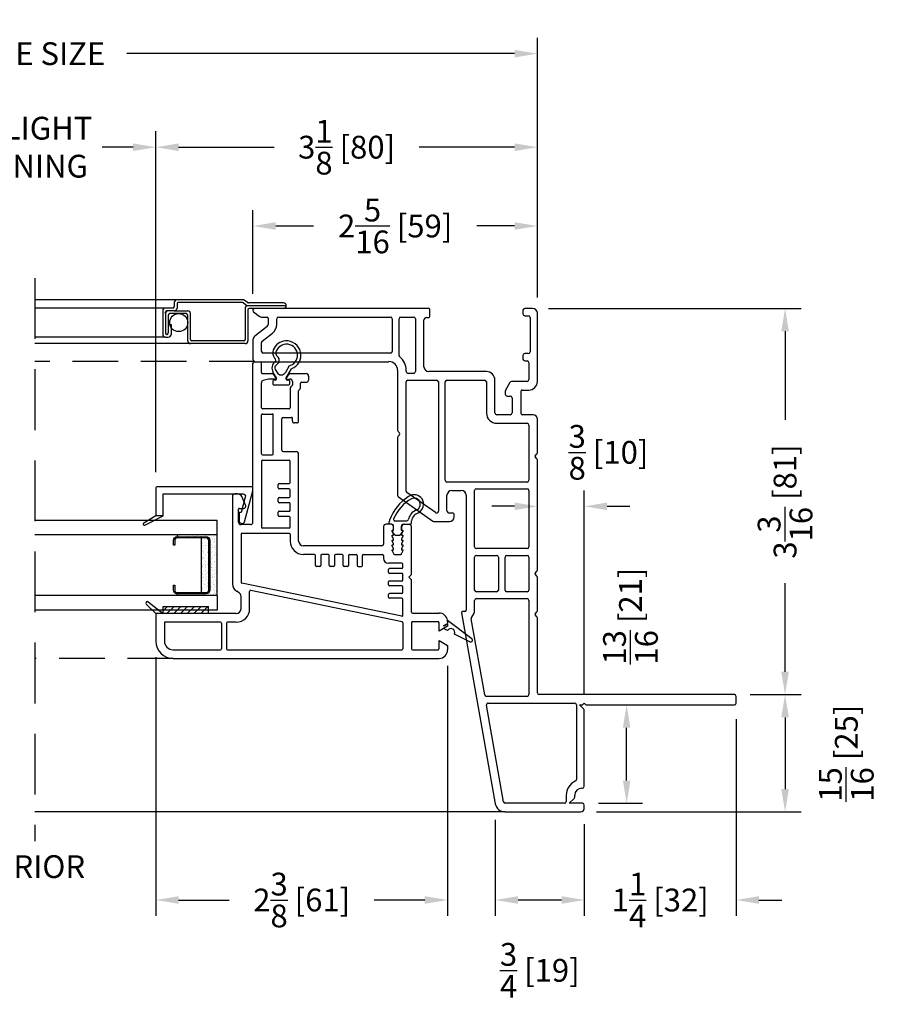
# Model space of a CAD drawing. Extents: x 0 to 100, y 0 to 100.
# Drawn here: x 31 to 39, y 22 to 30 of the extents above; entities that cross this region are included whole.
import ezdxf

# ---------------------------------------------------------------- set-up
doc = ezdxf.new("R2010")
doc.units = 0
doc.header["$LTSCALE"] = 4
doc.header["$MEASUREMENT"] = 0
doc.header["$PDMODE"] = 35
doc.linetypes.add('DASHED2', pattern=[0.375, 0.25, -0.125])
doc.linetypes.add('HIDDEN', pattern=[0.375, 0.25, -0.125])
doc.layers.get('DEFPOINTS').update_dxf_attribs({"linetype": 'CONTINUOUS'})
for name, color, linetype in [('ALUMINUM', 251, 'CONTINUOUS'), ('DIMS', 5, 'CONTINUOUS'), ('Glass', 92, 'CONTINUOUS'), ('HIDDEN', 1, 'HIDDEN'), ('Outside Frame', 7, 'CONTINUOUS'), ('PVC', 5, 'CONTINUOUS'), ('Vinyl Parts', 7, 'CONTINUOUS'), ('Weather Strip', 8, 'CONTINUOUS')]:
    doc.layers.add(name, color=color, linetype=linetype)
doc.styles.get("Standard").update_dxf_attribs({"font": 'romans.shx'})
doc.dimstyles.new('inches & mm', dxfattribs={"dimtxt": 1, "dimasz": 1, "dimexe": 0.7, "dimexo": 0.7, "dimgap": 0.375, "dimtad": 0, "dimdec": 4, "dimzin": 1, "dimdsep": 46, "dimlunit": 5, "dimtxsty": 'Standard', "dimcen": 0, "dimclrd": 256, "dimclre": 256, "dimclrt": 256, "dimadec": 0, "dimazin": 0, "dimtfac": 1, "dimtdec": 4, "dimtofl": 0, "dimtmove": 2, "dimatfit": 3, "dimfxl": 0, "dimtolj": 1, "dimtzin": 0, "dimarcsym": 0})

# ---------------------------------------------------------------- blocks, each defined once
blk = doc.blocks.new('A$C38233850')
at = {"layer": 'Vinyl Parts'}
for p, q in [((1.471, 2.27), (1.3119, 2.27)), ((1.7179, 2.27), (1.7121, 2.27)), ((1.2922, 2.2503), (1.2922, 1.1511)), ((1.3772, 2.2), (1.449, 2.2)), ((1.4609, 2.1942), (1.527, 2.1096)), ((1.5821, 2.1527), (1.5025, 2.2546)), ((1.6589, 2.1957), (1.6589, 2.1529)), ((1.7027, 2.2655), (1.6672, 2.22)), ((1.7297, 0.824), (1.7297, 2.2582)), ((1.3622, 1.1385), (1.3622, 2.185)), ((1.651, 2.145), (1.598, 2.145)), ((1.598, 2.075), (1.6447, 2.075)), ((1.6597, 2.06), (1.6597, 1.1385)), ((0.1787, 1.0738), (-0.0206, 0.7892)), ((0.6682, 1.0802), (0.191, 1.0802)), ((0.6912, 1.0635), (0.6788, 1.0758)), ((0.7053, 1.0635), (0.7177, 1.0758)), ((1.2214, 1.0802), (0.7283, 1.0802)), ((1.344, 1.0685), (1.6447, 1.0685)), ((1.6447, 1.1235), (1.3772, 1.1235)), ((1.6597, 1.0535), (1.6597, 0.9481)), ((0.0496, 0.7673), (0.2151, 1.0038)), ((0.2274, 1.0102), (1.125, 1.0102)), ((1.14, 0.9952), (1.14, 0.7587)), ((1.195, 0.9481), (1.195, 0.9943)), ((1.21, 1.0093), (1.2214, 1.0093)), ((1.6447, 0.9331), (1.21, 0.9331)), ((1.21, 0.3488), (1.21, 0.8237)), ((1.2494, 0.8631), (1.6352, 0.8631)), ((1.6549, 0.8434), (1.6549, 0.8238)), ((1.6649, 0.8138), (1.7197, 0.8138)), ((-0.0242, 0.7779), (-0.0242, 0.654)), ((1.125, 0.7437), (0.0618, 0.7437)), ((0.0458, 0.6225), (0.0458, 0.654)), ((0.0655, 0.6737), (0.1924, 0.6737)), ((0.3017, 0.015), (0.3017, 0.6737)), ((0.3167, 0.6887), (1.125, 0.6887)), ((1.14, 0.6737), (1.14, 0.3638)), ((0.0152, 0.6147), (0.038, 0.6147)), ((0.2317, 0.6344), (0.2317, 0.5557)), ((-0.775, 0.5536), (-2.3463, 0.2768)), ((-0.7633, 0.5263), (-0.7633, 0.5438)), ((0.1924, 0.5163), (-0.7533, 0.5163)), ((-1.45, 0.3636), (-0.8232, 0.4741)), ((-0.7533, 0.4463), (-0.6722, 0.4463)), ((-0.6572, 0.4313), (-0.6572, 0.015)), ((-0.6022, 0.2656), (-0.6022, 0.4313)), ((-0.5872, 0.4463), (-0.3167, 0.4463)), ((-0.3017, 0.4313), (-0.3017, 0.2656)), ((-0.2467, 0.015), (-0.2467, 0.4313)), ((-0.2317, 0.4463), (0.2317, 0.4463)), ((0.2467, 0.4313), (0.2467, 0.015)), ((-2.33, 0.2086), (-1.535, 0.3487)), ((-1.5174, 0.3339), (-1.5174, -0.376)), ((-1.4624, 0.015), (-1.4624, 0.3489)), ((1.125, 0.3488), (0.8699, 0.3488)), ((-0.3167, 0.2506), (-0.5872, 0.2506)), ((0.7849, 0.2638), (0.7849, 0.015)), ((0.8549, 0.1538), (0.8549, 0.2638)), ((0.8699, 0.2788), (1.14, 0.2788)), ((-2.4124, 0.198), (-2.4124, -0.426)), ((-2.3424, -0.2922), (-2.3424, 0.1938)), ((-0.6022, 0.015), (-0.6022, 0.1806)), ((-0.5872, 0.1956), (-0.3167, 0.1956)), ((-0.3017, 0.1806), (-0.3017, 0.015)), ((1.0095, 0.1788), (1.0095, 0.1538)), ((1.0495, 0.1938), (1.0245, 0.1938)), ((1.1216, 0.1571), (1.0566, 0.1921)), ((0.9945, 0.1388), (0.8699, 0.1388)), ((1.1295, 0.015), (1.1295, 0.1439)), ((-0.6722, 0), (-1.4474, 0)), ((-0.3167, 0), (-0.5872, 0)), ((0.2317, 0), (-0.2317, 0)), ((0.7699, 0), (0.3167, 0)), ((0.8549, -0.0346), (0.8549, 0.0561)), ((0.8628, 0.0639), (1.0508, 0.0639)), ((1.0586, 0.0561), (1.0586, 0.0009)), ((1.2989, 0.0338), (1.2989, 0.015)), ((1.3439, 0.0488), (1.3139, 0.0488)), ((1.3589, 0.005), (1.3589, 0.0338)), ((1.6697, 0.0338), (1.6697, 0.005)), ((1.7147, 0.0488), (1.6847, 0.0488)), ((1.7297, -0.0306), (1.7297, 0.0338)), ((-1.4324, -0.07), (-0.8171, -0.07)), ((-0.8065, -0.0656), (-0.7941, -0.0532)), ((-0.78, -0.0532), (-0.7676, -0.0656)), ((-0.757, -0.07), (-0.4825, -0.07)), ((-0.4718, -0.0656), (-0.4595, -0.0532)), ((-0.4453, -0.0532), (-0.433, -0.0656)), ((-0.4224, -0.07), (0.4832, -0.07)), ((0.4938, -0.0656), (0.5061, -0.0532)), ((0.5203, -0.0532), (0.5326, -0.0656)), ((0.5432, -0.07), (0.8195, -0.07)), ((1.1295, -0.07), (1.6904, -0.07)), ((1.2839, 0), (1.1445, 0)), ((1.6547, -0.01), (1.3739, -0.01)), ((-1.4474, -1.6907), (-1.4474, -0.085)), ((-2.2764, -0.3072), (-2.3274, -0.3072)), ((-2.3424, -0.441), (-2.3424, -0.3322)), ((-2.3424, -0.3322), (-2.3018, -0.3728)), ((-2.2912, -0.3772), (-2.2764, -0.3772)), ((-1.5324, -0.391), (-2.1456, -0.391)), ((-2.3824, -0.456), (-2.3574, -0.456)), ((-2.2174, -0.4363), (-2.2174, -0.441)), ((-2.2024, -0.456), (-1.5786, -0.456)), ((-1.568, -0.4516), (-1.5324, -0.416)), ((-1.5324, -0.416), (-1.5324, -0.4346)), ((-1.5324, -0.4774), (-1.5324, -1.6907)), ((-1.528, -0.4452), (-1.5172, -0.456)), ((-1.5172, -0.456), (-1.528, -0.4668)), ((-1.5174, -1.7057), (-1.4624, -1.7057))]:
    blk.add_line(p, q, dxfattribs=at)
for centre, radius, start, end in [((1.3119, 2.2503), 0.0197, 90, 180), ((1.471, 2.23), 0.04, 38, 90), ((1.7121, 2.2582), 0.0118, 90, 142), ((1.7179, 2.2582), 0.0118, 0, 90), ((1.3772, 2.185), 0.015, 90, 180), ((1.449, 2.185), 0.015, 38, 90), ((1.6982, 2.1957), 0.0394, 142, 180), ((1.598, 2.1652), 0.0902, 218.06103, 270), ((1.598, 2.1652), 0.0202, 218.12899, 270), ((1.651, 2.1529), 0.00787, 270, 0), ((1.6447, 2.06), 0.015, 0, 90), ((1.2214, 1.1511), 0.0709, 270, 0), ((1.3772, 1.1385), 0.015, 180, 270), ((1.6447, 1.1385), 0.015, 270, 0), ((0.191, 1.0652), 0.015, 90, 145), ((0.6682, 1.0652), 0.015, 45, 90), ((0.6982, 1.0705), 0.01, 225, 315), ((0.7283, 1.0652), 0.015, 90, 135), ((1.2214, 1.1511), 0.1417, 270, 321.50419), ((1.344, 1.0535), 0.015, 90, 141.50419), ((1.6447, 1.0535), 0.015, 0, 90), ((0.2274, 0.9952), 0.015, 90, 145), ((1.125, 0.9952), 0.015, 0, 90), ((1.21, 0.9943), 0.015, 90, 180), ((1.21, 0.9481), 0.015, 180, 270), ((1.6447, 0.9481), 0.015, 270, 360), ((1.2494, 0.8237), 0.0394, 90, 180), ((1.6352, 0.8434), 0.0197, 0, 90), ((1.6649, 0.8238), 0.01, 180, 270), ((1.7197, 0.8238), 0.01, 270, 0.96654), ((-0.0045, 0.7779), 0.0197, 145, 180), ((0.0618, 0.7587), 0.015, 145, 270), ((1.125, 0.7587), 0.015, 270, 360), ((0.0152, 0.654), 0.0394, 180, 270), ((0.0655, 0.654), 0.0197, 90, 180), ((0.1924, 0.6344), 0.0394, 0, 90), ((0.3167, 0.6737), 0.015, 90, 180), ((1.125, 0.6737), 0.015, 0, 90), ((0.038, 0.6225), 0.00787, 270, 360), ((-0.7733, 0.5438), 0.01, 0, 99.99237), ((-0.7533, 0.5263), 0.01, 180, 270), ((0.1924, 0.5557), 0.0394, 270, 0), ((-0.8206, 0.4593), 0.015, 44.84919, 99.99237), ((-0.7533, 0.5263), 0.08, 224.84919, 270), ((-0.6722, 0.4313), 0.015, 0, 90), ((-0.5872, 0.4313), 0.015, 90, 180), ((-0.3167, 0.4313), 0.015, 0, 90), ((-0.2317, 0.4313), 0.015, 90, 180), ((0.2317, 0.4313), 0.015, 0, 90), ((-1.5324, 0.3339), 0.015, 0, 99.99237), ((-1.4474, 0.3489), 0.015, 99.99237, 180), ((0.8699, 0.2638), 0.085, 90, 180), ((1.125, 0.3638), 0.015, 270, 360), ((1.14, 0.3488), 0.07, 270, 360), ((-2.3324, 0.198), 0.08, 99.99237, 180), ((-0.5872, 0.2656), 0.015, 180, 270), ((-0.3167, 0.2656), 0.015, 270, 0), ((0.8699, 0.2638), 0.015, 90, 180), ((-2.3274, 0.1938), 0.015, 99.99237, 180), ((-0.5872, 0.1806), 0.015, 90, 180), ((-0.3167, 0.1806), 0.015, 0, 90), ((1.0245, 0.1788), 0.015, 90, 180), ((1.0495, 0.1788), 0.015, 61.69924, 90), ((0.8699, 0.1538), 0.015, 180, 270), ((0.9945, 0.1538), 0.015, 270, 0), ((1.1145, 0.1438), 0.015, 0.32207, 61.69924), ((-1.4474, 0.015), 0.015, 180, 270), ((-0.6722, 0.015), 0.015, 270, 0), ((-0.5872, 0.015), 0.015, 180, 270), ((-0.3167, 0.015), 0.015, 270, 360), ((-0.2317, 0.015), 0.015, 180, 270), ((0.2317, 0.015), 0.015, 270, 0), ((0.3167, 0.015), 0.015, 180, 270), ((0.7699, 0.015), 0.015, 270, 360), ((0.8628, 0.0561), 0.00787, 90, 180), ((1.0508, 0.0561), 0.00787, 0, 90), ((1.1295, 0.0009), 0.0709, 180, 270), ((1.1445, 0.015), 0.015, 180, 270), ((1.2839, 0.015), 0.015, 270, 0), ((1.3139, 0.0338), 0.015, 90, 180), ((1.3439, 0.0338), 0.015, 0, 90), ((1.3739, 0.005), 0.015, 180, 270), ((1.6547, 0.005), 0.015, 270, 0), ((1.6847, 0.0338), 0.015, 90, 180), ((1.7147, 0.0338), 0.015, 0, 90), ((-1.4324, -0.085), 0.015, 90, 180), ((-0.8171, -0.055), 0.015, 270, 315), ((-0.7871, -0.0603), 0.01, 45, 135), ((-0.757, -0.055), 0.015, 225, 270), ((-0.4825, -0.055), 0.015, 270, 315), ((-0.4524, -0.0603), 0.01, 45, 135), ((-0.4224, -0.055), 0.015, 225, 270), ((0.4832, -0.055), 0.015, 270, 315), ((0.5132, -0.0603), 0.01, 45, 135), ((0.5432, -0.055), 0.015, 225, 270), ((0.8195, -0.0346), 0.0354, 270, 360), ((1.6904, -0.0306), 0.0394, 270, 0), ((-2.3274, -0.2922), 0.015, 180, 270), ((-2.2764, -0.4363), 0.1291, 24.75214, 90), ((-2.2912, -0.3622), 0.015, 225, 270), ((-2.2764, -0.4363), 0.0591, 0, 90), ((-2.1456, -0.376), 0.015, 204.75214, 270), ((-1.5324, -0.376), 0.015, 270, 0), ((-2.3824, -0.426), 0.03, 180, 270), ((-2.3574, -0.441), 0.015, 270, 0), ((-2.2024, -0.441), 0.015, 180, 270), ((-1.5786, -0.441), 0.015, 270, 315), ((-1.5174, -0.4346), 0.015, 180, 225), ((-1.5174, -0.4774), 0.015, 135, 180), ((-1.5174, -1.6907), 0.015, 180, 270), ((-1.4624, -1.6907), 0.015, 270, 0)]:
    blk.add_arc(centre, radius, start, end, dxfattribs=at)
blk = doc.blocks.new('A$C2A90139A')
at = {"layer": 'ALUMINUM'}
for p, q in [((0.03, 0.4305), (0.03, 0.4075)), ((0.247, 0.4535), (0.053, 0.4535)), ((0.053, 0.419), (0.053, 0.419)), ((0.224, 0.4305), (0.0645, 0.4305)), ((0.2125, 0.4075), (0.0645, 0.4075)), ((0.135, 0.4075), (0.135, 0.3845)), ((0.224, 0.4305), (0.2355, 0.4305)), ((0.247, 0.4075), (0.247, 0.419)), ((0.247, 0.3585), (0.247, 0.4075)), ((0.27, 0.37), (0.27, 0.4305)), ((0.135, 0.3845), (0.053, 0.3845)), ((0.224, 0.259), (0.224, 0.396)), ((0.247, 0.3585), (0.247, 0.2475)), ((0.3035, 0.3355), (0.27, 0.3355)), ((0.315, 0.3585), (0.2815, 0.3585)), ((0.338, -0.2096), (0.338, 0.3355)), ((0, 0.2475), (0.2125, 0.2475)), ((0.315, -0.2018), (0.315, 0.324)), ((-0.023, -0.2245), (-0.023, 0.2245)), ((0, -0.213), (0, 0.213)), ((0.0115, 0.2245), (0.224, 0.2245)), ((0.266, -0.2245), (0.0115, -0.2245)), ((0.289, -0.2397), (0.3126, -0.2088)), ((0.289, -0.2475), (0.289, -0.2397)), ((0.3144, -0.2444), (0.3356, -0.2166)), ((0.2545, -0.2475), (0, -0.2475)), ((0.266, -0.5405), (0.266, -0.259)), ((0.289, -0.5635), (0.289, -0.2475)), ((0.312, -0.5405), (0.312, -0.2514)), ((0.289, -0.5635), (0.289, -0.5635))]:
    blk.add_line(p, q, dxfattribs=at)
for centre, radius, start, end in [((0.053, 0.4305), 0.023, 90, 180), ((0.053, 0.4075), 0.023, 180, 270), ((0.0645, 0.419), 0.0115, 90, 180), ((0.0645, 0.419), 0.0115, 180, 270), ((0.2125, 0.396), 0.0115, 0, 90), ((0.224, 0.4075), 0.023, 360, 90), ((0.2355, 0.419), 0.0115, 0, 90), ((0.247, 0.4305), 0.023, 0, 90), ((0.27, 0.3585), 0.023, 180, 270), ((0.2815, 0.37), 0.0115, 180, 270), ((0.3035, 0.324), 0.0115, 360, 90), ((0.315, 0.3355), 0.023, 360, 90), ((0, 0.2245), 0.023, 90, 180), ((0.2125, 0.259), 0.0115, 270, 360), ((0.224, 0.2475), 0.023, 270, 360), ((0.0115, 0.213), 0.0115, 90, 180), ((0, -0.2245), 0.023, 180, 270), ((0.0115, -0.213), 0.0115, 180, 270), ((0.266, -0.2475), 0.023, 0, 90), ((0.3035, -0.2018), 0.0115, 322.59464, 360), ((0.3265, -0.2096), 0.0115, 322.59464, 360), ((0.2545, -0.259), 0.0115, 0, 90), ((0.3235, -0.2514), 0.0115, 142.59464, 180), ((0.289, -0.5405), 0.023, 180, 270), ((0.289, -0.5405), 0.023, 270, 0)]:
    blk.add_arc(centre, radius, start, end, dxfattribs=at)
blk = doc.blocks.new('A$C4CDF03AD')
at = {"layer": 'Vinyl Parts', "flags": 128}
blk.add_lwpolyline([(0.0472, 0.3882), (-0.1811, 0.3882), (-0.2388, 0.4882, 0.668179), (-0.2568, 0.4858, 0.163043), (-0.2565, 0.4795), (-0.2565, 0.4795), (-0.1811, 0.3291), (0, 0.3291), (0, -0.3291, -0.493145), (-0.0248, -0.3482), (-0.1514, -0.3142), (-0.1514, -0.2979), (-0.2228, -0.2979, 0.414214), (-0.2425, -0.3176), (-0.2425, -0.3236, 0.339454), (-0.2279, -0.3426), (0.0273, -0.411), (0.0472, -0.411, 0.414214), (0.0591, -0.3992), (0.0591, 0.3764, 0.414214)], format="xyb", close=True, dxfattribs=at)
blk.add_lwpolyline([(-0.1811, 0.3291), (-0.1811, 0.3882)], dxfattribs=at)
blk = doc.blocks.new('A$C6A8416D8')
at = {"layer": 'PVC'}
h = blk.add_hatch(dxfattribs=at)
h.set_pattern_fill('USER', color=256, scale=0.03937, angle=135, pattern_type=0)
h.set_pattern_definition([(135, (-211.686555, -48.691738), (-0.027838794, -0.027838794), [])])
h.paths.add_polyline_path([(-0.0028, 1.3447), (-0.0619, 1.3447), (-0.0619, 0.9708), (-0.0028, 0.9708)])
for p, q in [((-0.0619, 1.3447), (-0.0028, 1.3447)), ((-0.0028, 1.3447), (-0.0028, 0.9708)), ((-0.0619, 0.9708), (-0.0028, 0.9708))]:
    blk.add_line(p, q, dxfattribs=at)
at = {"layer": 'Vinyl Parts'}
for p, q in [((-0.0619, 1.4039), (-0.2886, 1.4039)), ((-0.0619, 1.3921), (-0.0619, 1.4039)), ((-0.0619, 1.3447), (-0.0619, 1.3921)), ((-0.1327, 1.3331), (-0.2886, 1.3331)), ((-0.1327, 0.8713), (-0.1327, 1.3331)), ((-0.0619, 0.9708), (-0.0619, 1.3447)), ((-0.0619, 1.3329), (-0.0619, 1.3447)), ((-0.4304, 1.2622), (-0.4304, -0.9258)), ((-0.3595, 1.2622), (-0.3595, 0.8713)), ((-0.0619, 0.7425), (-0.0619, 0.9708)), ((-0.3595, 0.8134), (-0.3595, -0.6212)), ((-0.1406, 0.8634), (-0.3516, 0.8634)), ((-0.1406, 0.8213), (-0.3516, 0.8213)), ((-0.1327, 0.7425), (-0.1327, 0.8134)), ((0.1123, 0.7228), (0.1214, 0.7386)), ((0.7295, 0.774), (0.1828, 0.774)), ((0.9027, 0.774), (0.7295, 0.774)), ((0.9224, 0.7543), (0.9224, 0.7544)), ((0.9224, 0.7316), (0.9224, 0.7543)), ((0.9224, 0.7315), (0.9224, 0.7316)), ((-0.084, -0.619), (0.1886, 0.6969)), ((-0.0225, 0.7031), (0.0782, 0.7031)), ((0.5907, 0.7031), (0.1963, 0.7031)), ((0.5986, 0.3068), (0.5986, 0.6953)), ((0.6704, 0.6245), (0.6704, 0.7031)), ((0.6901, 0.7228), (0.7964, 0.7228)), ((0.8043, 0.715), (0.8043, 0.6795)), ((0.825, 0.6646), (0.901, 0.6965)), ((-0.129, -0.6228), (0.129, 0.6228)), ((-0.0225, 0.6323), (0.1213, 0.6323)), ((0.6901, 0.6048), (1.9983, 0.6048)), ((2.0101, 0.593), (2.0101, 0.5466)), ((0.6419, 0.3068), (0.6419, 0.5269)), ((1.193, 0.5348), (0.6498, 0.5348)), ((1.2009, 0.5269), (1.2009, 0.3068)), ((1.2442, 0.5269), (1.2442, 0.4455)), ((1.252, 0.5348), (1.5727, 0.5348)), ((1.5805, 0.5269), (1.5805, 0.4455)), ((1.6238, 0.3077), (1.6238, 0.5269)), ((1.6317, 0.5348), (1.8377, 0.5348)), ((1.868, 0.4766), (1.8568, 0.52)), ((1.913, 0.5269), (1.913, 0.4494)), ((1.9209, 0.5348), (1.9983, 0.5348)), ((1.252, 0.4376), (1.5727, 0.4376)), ((1.868, 0.4121), (1.868, 0.4766)), ((1.9031, 0.4324), (1.868, 0.4121)), ((0.7366, 0.3068), (0.7366, 0.3895)), ((0.7445, 0.3974), (0.7721, 0.3974)), ((0.7799, 0.3895), (0.7799, 0.3068)), ((0.8508, 0.3068), (0.8508, 0.3895)), ((0.8587, 0.3974), (0.8862, 0.3974)), ((0.8941, 0.3895), (0.8941, 0.3068)), ((0.965, 0.3068), (0.965, 0.3895)), ((0.9729, 0.3974), (1.0004, 0.3974)), ((1.0083, 0.3895), (1.0083, 0.3068)), ((1.2717, 0.3549), (1.2717, 0.2486)), ((1.2835, 0.3667), (1.5412, 0.3667)), ((1.553, 0.3549), (1.553, 0.288)), ((1.868, 0.3333), (1.9031, 0.313)), ((1.868, 0.3333), (1.868, 0.2995)), ((0.5907, 0.2989), (0.5352, 0.2989)), ((0.6498, 0.2989), (0.7288, 0.2989)), ((0.7878, 0.2989), (0.8429, 0.2989)), ((0.902, 0.2989), (0.9571, 0.2989)), ((1.0162, 0.2989), (1.193, 0.2989)), ((1.5067, 0.2447), (1.5067, 0.2644)), ((1.5225, 0.2801), (1.5451, 0.2801)), ((1.7897, 0.2998), (1.6317, 0.2998)), ((1.8036, 0.2941), (1.8155, 0.2821)), ((1.8483, 0.2798), (1.8211, 0.2798)), ((1.913, 0.296), (1.913, 0.167)), ((0.425, 0.1742), (0.425, 0.1887)), ((0.425, 0.0986), (0.425, 0.1742)), ((0.4958, 0.1896), (0.4958, 0.1896)), ((0.4958, 0.1896), (0.4958, 0.1896)), ((0.4958, 0.1896), (0.4958, 0.1896)), ((0.4958, -0.4546), (0.4958, 0.1896)), ((0.5352, 0.2289), (1.252, 0.2289)), ((1.5225, 0.2289), (1.7708, 0.2289)), ((1.7763, 0.2266), (1.7843, 0.2187)), ((1.7982, 0.2129), (1.8351, 0.2129)), ((1.843, 0.205), (1.843, 0.1623)), ((0.3266, 0.0552), (0.3266, 0.0828)), ((0.3344, 0.0907), (0.4171, 0.0907)), ((1.8933, 0.1473), (1.858, 0.1473)), ((0.4171, 0.0474), (0.3344, 0.0474)), ((0.425, -0.0156), (0.425, 0.0395)), ((0.3266, -0.0589), (0.3266, -0.0314)), ((0.3344, -0.0235), (0.4171, -0.0235)), ((0.4171, -0.0668), (0.3344, -0.0668)), ((0.425, -0.1298), (0.425, -0.0747)), ((0.3266, -0.1731), (0.3266, -0.1455)), ((0.3344, -0.1377), (0.4171, -0.1377)), ((0.4171, -0.181), (0.3344, -0.181)), ((0.425, -0.1888), (0.425, -0.244)), ((0.3266, -0.2597), (0.3266, -0.2873)), ((0.4171, -0.2518), (0.3344, -0.2518)), ((0.3344, -0.2951), (0.4171, -0.2951)), ((0.425, -0.303), (0.425, -0.4618)), ((0.4171, -0.4696), (0.3922, -0.4696)), ((0.4958, -0.4546), (0.4958, -0.4546)), ((0.654, -0.4696), (0.5108, -0.4696)), ((0.5108, -0.4696), (0.5108, -0.4696)), ((0.0644, -0.6206), (0.0644, -0.5182)), ((0.0722, -0.5103), (0.0959, -0.5103)), ((0.1037, -0.6206), (0.1037, -0.5182)), ((0.1667, -0.6206), (0.1667, -0.5182)), ((0.1746, -0.5103), (0.1982, -0.5103)), ((0.2061, -0.6206), (0.2061, -0.5182)), ((0.2691, -0.6206), (0.2691, -0.5182)), ((0.277, -0.5103), (0.3006, -0.5103)), ((0.3084, -0.6206), (0.3084, -0.5182)), ((0.3529, -0.6206), (0.3529, -0.509)), ((0.4237, -0.5584), (0.4237, -0.6106)), ((0.4316, -0.5505), (0.4337, -0.5505)), ((0.4537, -0.5405), (0.4337, -0.5505)), ((0.4537, -0.5405), (0.4637, -0.5405)), ((0.4637, -0.5405), (0.4637, -0.5505)), ((0.4637, -0.5505), (0.4737, -0.5505)), ((0.4737, -0.5505), (0.4937, -0.5405)), ((0.4937, -0.5405), (0.5037, -0.5405)), ((0.5037, -0.5405), (0.5037, -0.5505)), ((0.5037, -0.5505), (0.5137, -0.5505)), ((0.5137, -0.5505), (0.5337, -0.5405)), ((0.5337, -0.5405), (0.5437, -0.5405)), ((0.5437, -0.5405), (0.5437, -0.5505)), ((0.5437, -0.5505), (0.5537, -0.5505)), ((0.5537, -0.5505), (0.5737, -0.5405)), ((0.5737, -0.5405), (0.5837, -0.5405)), ((0.5837, -0.5405), (0.5837, -0.5505)), ((0.5837, -0.5505), (0.5937, -0.5505)), ((0.5937, -0.5505), (0.6137, -0.5405)), ((0.6237, -0.5405), (0.6217, -0.5405)), ((0.6237, -0.5405), (0.6237, -0.5505)), ((0.6237, -0.5505), (0.654, -0.5505)), ((0.6737, -0.5168), (0.6737, -0.4893)), ((0.6737, -0.5308), (0.6737, -0.5168)), ((-0.1367, -0.6291), (-0.3516, -0.6291)), ((-0.0763, -0.6285), (0.0565, -0.6285)), ((0.1116, -0.6285), (0.1588, -0.6285)), ((0.214, -0.6285), (0.2612, -0.6285)), ((0.3163, -0.6285), (0.345, -0.6285)), ((0.4337, -0.6185), (0.4316, -0.6185)), ((0.4537, -0.6285), (0.4337, -0.6185)), ((0.4637, -0.6285), (0.4537, -0.6285)), ((0.4737, -0.6185), (0.4637, -0.6185)), ((0.4637, -0.6185), (0.4637, -0.6285)), ((0.4937, -0.6285), (0.4737, -0.6185)), ((0.5037, -0.6285), (0.4937, -0.6285)), ((0.5137, -0.6185), (0.5037, -0.6185)), ((0.5037, -0.6185), (0.5037, -0.6285)), ((0.5337, -0.6285), (0.5137, -0.6185)), ((0.5437, -0.6285), (0.5337, -0.6285)), ((0.5537, -0.6185), (0.5437, -0.6185)), ((0.5437, -0.6185), (0.5437, -0.6285)), ((0.5737, -0.6285), (0.5537, -0.6185)), ((0.5837, -0.6285), (0.5737, -0.6285)), ((0.5937, -0.6185), (0.5837, -0.6185)), ((0.5837, -0.6185), (0.5837, -0.6285)), ((0.6137, -0.6285), (0.5937, -0.6185)), ((0.6237, -0.6285), (0.6137, -0.6285)), ((0.6237, -0.6185), (0.6237, -0.6285)), ((0.654, -0.6185), (0.6237, -0.6185)), ((-0.3595, -0.7078), (-0.3595, -0.9179)), ((-0.1364, -0.6999), (-0.3516, -0.6999)), ((-0.1286, -0.9179), (-0.1286, -0.7078)), ((-0.0577, -0.7072), (-0.0577, -0.9258)), ((-0.0498, -0.6993), (0.2153, -0.6993)), ((0.2153, -0.6993), (0.2376, -0.677)), ((0.2376, -0.677), (0.2599, -0.6993)), ((0.2599, -0.6993), (0.654, -0.6993)), ((-0.3516, -0.9258), (-0.2831, -0.9258)), ((-0.2831, -0.9258), (-0.324, -0.9967)), ((-0.184, -0.9627), (-0.2053, -0.9258)), ((-0.2053, -0.9258), (-0.1364, -0.9258)), ((-0.1644, -0.9967), (-0.184, -0.9627)), ((-0.1484, -0.9967), (-0.1657, -0.9666)), ((-0.1657, -0.9666), (-0.1597, -0.9666)), ((-0.1597, -0.9666), (-0.1423, -0.9967)), ((-0.324, -0.9967), (-0.3595, -0.9967)), ((-0.1484, -0.9967), (-0.1644, -0.9967)), ((-0.1286, -0.9967), (-0.1423, -0.9967))]:
    blk.add_line(p, q, dxfattribs=at)
for centre, radius, start, end in [((-0.2886, 1.2622), 0.1417, 90, 180), ((-0.2886, 1.2622), 0.0709, 90, 180), ((-0.3516, 0.8713), 0.00787, 180, 270), ((-0.3516, 0.8134), 0.00787, 90, 180), ((-0.1406, 0.8713), 0.00787, 270, 0), ((-0.1406, 0.8134), 0.00787, 0, 90), ((-0.0225, 0.7425), 0.1102, 180, 270), ((-0.0225, 0.7425), 0.0394, 180, 270), ((0.1828, 0.7031), 0.0709, 90, 150), ((0.883, 0.7315), 0.0394, 297.12223, 0), ((0.9027, 0.7543), 0.0197, 360, 90), ((0.0782, 0.7425), 0.0394, 270, 330), ((0.1963, 0.6953), 0.00787, 90, 168.29655), ((0.5907, 0.6953), 0.00787, 0, 90), ((0.6901, 0.7031), 0.0197, 90, 180), ((0.7964, 0.715), 0.00787, 0, 90), ((0.82, 0.6795), 0.0157, 180, 270), ((0.82, 0.6795), 0.0157, 270, 288.43495), ((0.1213, 0.6244), 0.00787, 348.29655, 90), ((0.6901, 0.6245), 0.0197, 180, 270), ((1.9983, 0.593), 0.0118, 0, 90), ((0.6498, 0.5269), 0.00787, 90, 180), ((1.193, 0.5269), 0.00787, 0, 90), ((1.252, 0.5269), 0.00787, 90, 180), ((1.5727, 0.5269), 0.00787, 0, 90), ((1.6317, 0.5269), 0.00787, 90, 180), ((1.8377, 0.5151), 0.0197, 14.44346, 90), ((1.9209, 0.5269), 0.00787, 90, 180), ((1.9983, 0.5466), 0.0118, 270, 0), ((1.252, 0.4455), 0.00787, 180, 270), ((1.5727, 0.4455), 0.00787, 270, 360), ((1.8933, 0.4494), 0.0197, 300, 0), ((0.7445, 0.3895), 0.00787, 90, 180), ((0.7721, 0.3895), 0.00787, 0, 90), ((0.8587, 0.3895), 0.00787, 90, 180), ((0.8862, 0.3895), 0.00787, 0, 90), ((0.9729, 0.3895), 0.00787, 90, 180), ((1.0004, 0.3895), 0.00787, 0, 90), ((1.2835, 0.3549), 0.0118, 90, 180), ((1.5412, 0.3549), 0.0118, 0, 90), ((0.5352, 0.1887), 0.1102, 90, 180), ((0.5907, 0.3068), 0.00787, 270, 0), ((0.6498, 0.3068), 0.00787, 180, 270), ((0.7288, 0.3068), 0.00787, 270, 0), ((0.7878, 0.3068), 0.00787, 180, 270), ((0.8429, 0.3068), 0.00787, 270, 0), ((0.902, 0.3068), 0.00787, 180, 270), ((0.9571, 0.3068), 0.00787, 270, 0), ((1.0162, 0.3068), 0.00787, 180, 270), ((1.193, 0.3068), 0.00787, 270, 0), ((1.252, 0.2486), 0.0197, 270, 0), ((1.5225, 0.2644), 0.0157, 90, 180), ((1.5225, 0.2447), 0.0157, 179.98952, 269.98952), ((1.5451, 0.288), 0.00787, 270, 0), ((1.6317, 0.3077), 0.00787, 180, 270), ((1.7897, 0.2801), 0.0197, 45, 90), ((1.8211, 0.2877), 0.00787, 225, 270), ((1.8483, 0.2995), 0.0197, 270, 0), ((1.8933, 0.296), 0.0197, 0, 60), ((0.5352, 0.1896), 0.0394, 89.99995, 179.99995), ((1.7708, 0.2211), 0.00787, 45, 90), ((1.7982, 0.2326), 0.0197, 225, 270), ((1.8351, 0.205), 0.00787, 0, 90), ((1.858, 0.1623), 0.015, 180, 270), ((1.8933, 0.167), 0.0197, 270, 0), ((0.3344, 0.0828), 0.00787, 90, 180), ((0.4171, 0.0986), 0.00787, 270, 0), ((0.3344, 0.0552), 0.00787, 180, 270), ((0.4171, 0.0395), 0.00787, 0, 90), ((0.3344, -0.0314), 0.00787, 90, 180), ((0.3344, -0.0589), 0.00787, 180, 270), ((0.4171, -0.0156), 0.00787, 270, 0), ((0.4171, -0.0747), 0.00787, 0, 90), ((0.3344, -0.1455), 0.00787, 90, 180), ((0.4171, -0.1298), 0.00787, 270, 0), ((0.3344, -0.1731), 0.00787, 180, 270), ((0.4171, -0.1888), 0.00787, 0, 90), ((0.3344, -0.2597), 0.00787, 90, 180), ((0.3344, -0.2873), 0.00787, 180, 270), ((0.4171, -0.244), 0.00787, 270, 0), ((0.4171, -0.303), 0.00787, 0, 90), ((0.3922, -0.509), 0.0394, 90, 180), ((0.4171, -0.4618), 0.00787, 270, 0), ((0.5108, -0.4546), 0.015, 180, 270), ((0.654, -0.4893), 0.0197, 0.00006, 90.00006), ((0.0722, -0.5182), 0.00787, 90, 180), ((0.0959, -0.5182), 0.00787, 0, 90), ((0.1746, -0.5182), 0.00787, 90, 180), ((0.1982, -0.5182), 0.00787, 0, 90), ((0.277, -0.5182), 0.00787, 90, 180), ((0.3006, -0.5182), 0.00787, 0, 90), ((0.4316, -0.5584), 0.00787, 90, 180), ((0.654, -0.5308), 0.0197, 270, 0), ((-0.3516, -0.6212), 0.00787, 180, 270), ((-0.1367, -0.6212), 0.00787, 270, 348.29655), ((-0.0763, -0.6206), 0.00787, 168.29655, 270), ((0.0565, -0.6206), 0.00787, 270, 0), ((0.1116, -0.6206), 0.00787, 180, 270), ((0.1588, -0.6206), 0.00787, 270, 0), ((0.214, -0.6206), 0.00787, 180, 270), ((0.2612, -0.6206), 0.00787, 270, 0), ((0.3163, -0.6206), 0.00787, 180, 270), ((0.345, -0.6206), 0.00787, 270, 0), ((0.4316, -0.6106), 0.00787, 180, 270), ((0.654, -0.6382), 0.0197, 0.00003, 90.00003), ((-0.3516, -0.7078), 0.00787, 90, 180), ((-0.1364, -0.7078), 0.00787, 0, 90), ((-0.0498, -0.7072), 0.00787, 90, 180), ((0.654, -0.6797), 0.0197, 270, 0), ((-0.3595, -0.9258), 0.0709, 180, 270), ((-0.3516, -0.9179), 0.00787, 180, 270), ((-0.1364, -0.9179), 0.00787, 270, 0), ((-0.1286, -0.9258), 0.0709, 279.71314, 0), ((-0.1286, -0.9258), 0.0709, 270, 279.71314)]:
    blk.add_arc(centre, radius, start, end, dxfattribs=at)
at = {"layer": 'Weather Strip'}
for p, q in [((-0.0619, 1.4039), (0.0164, 1.4822)), ((0.034, 1.4665), (-0.0619, 1.3447)), ((1.8203, 0.4344), (1.8203, 0.3103)), ((1.8518, 0.4423), (1.8281, 0.4423)), ((1.8596, 0.4225), (1.8596, 0.4344)), ((1.8773, 0.4123), (1.9253, 0.44)), ((1.9476, 0.4211), (1.9224, 0.4065)), ((1.9929, 0.4025), (1.9825, 0.4149)), ((2.01, 0.425), (2.014, 0.4203)), ((2.0307, 0.4188), (2.0407, 0.4272)), ((2.0484, 0.3977), (2.0634, 0.4103)), ((1.8596, 0.3103), (1.8596, 0.3244)), ((1.8772, 0.3325), (1.9536, 0.2884)), ((1.9768, 0.3068), (1.9223, 0.3383)), ((1.8281, 0.3024), (1.8518, 0.3024)), ((0.5869, -0.5613), (0.6137, -0.5405)), ((0.6217, -0.5405), (0.6137, -0.5405)), ((0.6137, -0.5405), (0.6217, -0.5405)), ((0.6217, -0.5405), (0.6217, -0.5525)), ((0.6217, -0.5525), (0.658, -0.5525)), ((0.6737, -0.5168), (0.6946, -0.5168)), ((0.6737, -0.5367), (0.6737, -0.5168)), ((0.7013, -0.5634), (0.7013, -0.6615)), ((0.5824, -0.5706), (0.5824, -0.5984)), ((0.5869, -0.6077), (0.6137, -0.6285)), ((0.6137, -0.6285), (0.6217, -0.6285)), ((0.6217, -0.6285), (0.6217, -0.6165)), ((0.6217, -0.6165), (0.658, -0.6165)), ((0.6737, -0.6323), (0.6737, -0.6382)), ((0.6737, -0.6382), (0.6737, -0.6797)), ((0.6737, -0.6797), (0.6737, -0.6875)), ((0.6855, -0.6993), (0.7013, -0.6993)), ((-0.2012, -0.9967), (-0.184, -0.9627)), ((-0.2934, -1.1785), (-0.2299, -1.0531)), ((-0.1166, -0.9957), (-0.2668, -1.1951))]:
    blk.add_line(p, q, dxfattribs=at)
for centre, radius, start, end in [((0.0247, 1.4738), 0.0118, 0, 135), ((0.0247, 1.4738), 0.0118, 321.78973, 0), ((1.8281, 0.4344), 0.00787, 89.98079, 180), ((1.8518, 0.4344), 0.00787, 0, 89.98079), ((1.8714, 0.4225), 0.0118, 180.23876, 299.83338), ((1.942, 0.3724), 0.0394, 119.87266, 240), ((1.9587, 0.382), 0.0669, 40, 119.99992), ((1.9614, 0.3972), 0.0276, 40, 120.00027), ((2.0231, 0.4278), 0.0118, 220, 310), ((2.0837, 0.3759), 0.0669, 68.24496, 130), ((2.0811, 0.3892), 0.0276, 74.89046, 130), ((2.0647, 0.3284), 0.0906, 270.82309, 74.89046), ((2.0647, 0.3284), 0.1181, 4.48126, 68.24496), ((1.8713, 0.3223), 0.0118, 59.7677, 169.77135), ((2.0647, 0.3284), 0.1181, 199.79904, 4.48126), ((2.0231, 0.4278), 0.0394, 220, 310), ((1.8281, 0.3103), 0.00787, 180, 269.9815), ((1.8518, 0.3103), 0.00787, 269.9815, 0), ((2.0647, 0.3284), 0.0906, 193.78021, 270.82309), ((0.5942, -0.5706), 0.0118, 127.79991, 180), ((0.658, -0.5367), 0.0157, 270, 0), ((0.6946, -0.5562), 0.0394, 70.39221, 90), ((0.7131, -0.5634), 0.0118, 67.04061, 180), ((0.5812, -0.8746), 0.3774, 31.86886, 70.39221), ((0.5812, -0.8746), 0.3498, 30.17887, 67.04061), ((0.5942, -0.5984), 0.0118, 180, 232.20009), ((0.658, -0.6323), 0.0157, 0, 90), ((0.6855, -0.6875), 0.0118, 180, 270), ((0.7131, -0.6615), 0.0118, 180, 257.62834), ((0.6864, -0.7831), 0.0851, 18.31226, 79.94542), ((0.6864, -0.7831), 0.1127, 25.21801, 77.62834), ((0.8375, -0.7209), 0.0512, 196.10407, 25.67816), ((0.8375, -0.7209), 0.0787, 270, 0), ((0.8375, -0.7209), 0.0787, 0, 35.36209), ((0.8375, -0.7209), 0.0787, 206.76528, 270), ((-0.2171, -1.0241), 0.0317, 246.20191, 333.11444), ((-0.2171, -1.0241), 0.0317, 333.11444, 60.02698), ((-0.2794, -1.1856), 0.0157, 153.11444, 180), ((-0.2794, -1.1856), 0.0157, 180, 270), ((-0.2794, -1.1856), 0.0157, 270, 323.02074)]:
    blk.add_arc(centre, radius, start, end, dxfattribs=at)
blk = doc.blocks.new('A$C77CD0F92')
at = {"layer": 'Weather Strip'}
h = blk.add_hatch(dxfattribs=at)
h.set_pattern_fill('AR-SAND', color=256, scale=0.02, style=0)
h.set_pattern_definition([(37.5, (-58.267064, -6.337022), (-0.001259867, 0.038536475), [0, -0.0304, 0, -0.034, 0, -0.0325]), (7.5, (-58.267064, -6.33702), (0.035395534, 0.05644292), [0, -0.0164, 0, -0.0274, 0, -0.0105]), (327.5, (-58.291664, -6.337022), (0.062282837, 0.000113181), [0, -0.01, 0, -0.036, 0, -0.047]), (317.5, (-58.291664, -6.33702), (0.06012253, 0.01755351), [0, -0.005, 0, -0.0236, 0, -0.027])])
h.paths.add_polyline_path([(0.25, 0.26), (0.235, 0.26), (0.235, 0.02, -0.414214), (0.205, -0.01), (-0.205, -0.01, -0.414214), (-0.235, 0.02), (-0.235, 0.26), (-0.25, 0.26), (-0.25, -0.07), (0.25, -0.07)])
h.paths.add_polyline_path([(0.225, 0.06), (-0.225, 0.06), (-0.225, 0.02, 0.414214), (-0.205, 0), (0.205, 0, 0.414214), (0.225, 0.02)], flags=17)
at = {"layer": 'ALUMINUM'}
blk.add_lwpolyline([(-0.205, 0.28, 0.414214), (-0.225, 0.26), (-0.225, 0.02, 0.414214), (-0.205, 0), (0.205, 0, 0.414214), (0.225, 0.02), (0.225, 0.26, 0.414214), (0.205, 0.28), (0.165, 0.28), (0.165, 0.29), (0.205, 0.29, -0.414214), (0.235, 0.26), (0.235, 0.02, -0.414214), (0.205, -0.01), (-0.205, -0.01, -0.414214), (-0.235, 0.02), (-0.235, 0.26, -0.414214), (-0.205, 0.29), (-0.165, 0.29), (-0.165, 0.28)], format="xyb", close=True, dxfattribs=at)
at = {"layer": 'Weather Strip'}
for p, q in [((-0.25, 0.26), (-0.235, 0.26)), ((-0.25, -0.07), (-0.25, 0.26)), ((0.25, 0.26), (0.235, 0.26)), ((0.25, -0.07), (0.25, 0.26)), ((-0.225, 0.06), (0.225, 0.06)), ((-0.25, -0.07), (0.25, -0.07))]:
    blk.add_line(p, q, dxfattribs=at)
blk = doc.blocks.new('A$C73663E0F')
at = {"layer": 'Glass'}
for p, q in [((0, -1.5), (0, 0)), ((0.1181, -1.5), (0.1181, 0)), ((0.6181, -1.5), (0.6181, 0)), ((0.7362, -1.5), (0.7362, 0)), ((0.1181, -1.5), (0, -1.5)), ((0.6181, -1.5), (0.7362, -1.5))]:
    blk.add_line(p, q, dxfattribs=at)
at = {"layer": 'ALUMINUM'}
blk.add_blockref('A$C77CD0F92', (0.3681, -1.43), dxfattribs=at)
blk = doc.blocks.new('*D117')
at = {"layer": 'DEFPOINTS', "color": 0}
for p in [(32.5644, 24.7711), (34.965, 24.7002), (32.5644, 22.6407)]:
    blk.add_point(p, dxfattribs=at)
at = {"layer": 'DIMS', "lineweight": -2}
for p, q in [((32.5644, 24.6399), (32.5644, 22.5094)), ((34.965, 24.569), (34.965, 22.5094)), ((32.7519, 22.6407), (33.1676, 22.6407)), ((34.7775, 22.6407), (34.3618, 22.6407))]:
    blk.add_line(p, q, dxfattribs=at)
at = {"layer": 'DIMS'}
for points in [[(32.7519, 22.6719), (32.7519, 22.6094), (32.5644, 22.6407)], [(34.7775, 22.6719), (34.7775, 22.6094), (34.965, 22.6407)]]:
    blk.add_solid(points, dxfattribs=at)
at = {"layer": 'DIMS', "insert": (33.7647, 22.6407), "char_height": 0.1875, "attachment_point": 5}
blk.add_mtext('\\A1;2{\\H1.000000x;\\S3/8;} [61]', dxfattribs=at)
blk = doc.blocks.new('*D118')
at = {"layer": 'DEFPOINTS', "color": 0}
for p in [(35.7035, 28.1877), (33.3635, 27.4969), (35.7035, 27.4693)]:
    blk.add_point(p, dxfattribs=at)
at = {"layer": 'DIMS', "lineweight": -2}
for p, q in [((33.3635, 27.6281), (33.3635, 28.3189)), ((35.7035, 27.6005), (35.7035, 28.3189)), ((33.551, 28.1877), (33.8605, 28.1877)), ((35.516, 28.1877), (35.2065, 28.1877))]:
    blk.add_line(p, q, dxfattribs=at)
at = {"layer": 'DIMS'}
for points in [[(33.551, 28.2189), (33.551, 28.1564), (33.3635, 28.1877)], [(35.516, 28.2189), (35.516, 28.1564), (35.7035, 28.1877)]]:
    blk.add_solid(points, dxfattribs=at)
at = {"layer": 'DIMS', "insert": (34.5335, 28.1877), "char_height": 0.1875, "attachment_point": 5}
blk.add_mtext('\\A1;2{\\H1.000000x;\\S5/16;} [59]', dxfattribs=at)
blk = doc.blocks.new('*D119')
at = {"layer": 'DEFPOINTS', "color": 0}
for p in [(27.1851, 29.6059), (27.1851, 27.4693), (35.7035, 27.4693)]:
    blk.add_point(p, dxfattribs=at)
at = {"layer": 'DIMS', "lineweight": -2}
for p, q in [((27.1851, 27.6005), (27.1851, 29.7371)), ((35.7035, 27.6005), (35.7035, 29.7371)), ((27.3726, 29.6059), (30.5615, 29.6059)), ((35.516, 29.6059), (32.3271, 29.6059))]:
    blk.add_line(p, q, dxfattribs=at)
at = {"layer": 'DIMS'}
for points in [[(27.3726, 29.6371), (27.3726, 29.5746), (27.1851, 29.6059)], [(35.516, 29.6371), (35.516, 29.5746), (35.7035, 29.6059)]]:
    blk.add_solid(points, dxfattribs=at)
at = {"layer": 'DIMS', "insert": (31.4443, 29.6059), "char_height": 0.1875, "attachment_point": 5}
blk.add_mtext('\\A1;FRAME SIZE', dxfattribs=at)
blk = doc.blocks.new('*D120')
at = {"layer": 'DEFPOINTS', "color": 0}
for p in [(30.3242, 28.8362), (30.3242, 26.9434), (32.5643, 26.0294)]:
    blk.add_point(p, dxfattribs=at)
at = {"layer": 'DIMS', "lineweight": -2}
for p, q in [((30.3242, 27.0747), (30.3242, 28.9674)), ((32.5643, 26.1606), (32.5643, 28.9674)), ((30.5117, 28.8362), (30.7668, 28.8362)), ((32.3768, 28.8362), (32.1217, 28.8362))]:
    blk.add_line(p, q, dxfattribs=at)
at = {"layer": 'DIMS'}
for points in [[(30.5117, 28.8674), (30.5117, 28.8049), (30.3242, 28.8362)], [(32.3768, 28.8674), (32.3768, 28.8049), (32.5643, 28.8362)]]:
    blk.add_solid(points, dxfattribs=at)
at = {"layer": 'DIMS', "insert": (31.4443, 28.8362), "char_height": 0.1875, "attachment_point": 5}
blk.add_mtext('\\A1;DAYLIGHT\\POPENING', dxfattribs=at)
blk = doc.blocks.new('*D121')
at = {"layer": 'DEFPOINTS', "color": 0}
for p in [(32.5643, 28.8362), (35.7035, 27.4693), (32.5643, 26.0294)]:
    blk.add_point(p, dxfattribs=at)
at = {"layer": 'DIMS', "lineweight": -2}
for p, q in [((32.5643, 26.1606), (32.5643, 28.9674)), ((35.7035, 27.6005), (35.7035, 28.9674)), ((32.7518, 28.8362), (33.5368, 28.8362)), ((35.516, 28.8362), (34.731, 28.8362))]:
    blk.add_line(p, q, dxfattribs=at)
at = {"layer": 'DIMS'}
for points in [[(32.7518, 28.8674), (32.7518, 28.8049), (32.5643, 28.8362)], [(35.516, 28.8674), (35.516, 28.8049), (35.7035, 28.8362)]]:
    blk.add_solid(points, dxfattribs=at)
at = {"layer": 'DIMS', "insert": (34.1339, 28.8362), "char_height": 0.1875, "attachment_point": 5}
blk.add_mtext('\\A1;3{\\H1.000000x;\\S1/8;} [80]', dxfattribs=at)
blk = doc.blocks.new('*D122')
at = {"layer": 'DEFPOINTS', "color": 0}
for p in [(35.3567, 23.4327), (36.0895, 23.3965), (35.3567, 22.6407)]:
    blk.add_point(p, dxfattribs=at)
at = {"layer": 'DIMS', "lineweight": -2}
for p, q in [((35.3567, 23.3014), (35.3567, 22.5094)), ((36.0895, 23.2653), (36.0895, 22.5094)), ((35.902, 22.6407), (35.5442, 22.6407))]:
    blk.add_line(p, q, dxfattribs=at)
at = {"layer": 'DIMS'}
for points in [[(35.5442, 22.6719), (35.5442, 22.6094), (35.3567, 22.6407)], [(35.902, 22.6719), (35.902, 22.6094), (36.0895, 22.6407)]]:
    blk.add_solid(points, dxfattribs=at)
at = {"layer": 'DIMS', "insert": (35.7231, 22.062), "char_height": 0.1875, "attachment_point": 5}
blk.add_mtext('\\A1;{\\H1.000000x;\\S3/4;} [19]', dxfattribs=at)
blk = doc.blocks.new('*D123')
at = {"layer": 'DEFPOINTS', "color": 0}
for p in [(37.3392, 24.2615), (36.0895, 23.3965), (37.3392, 22.6407)]:
    blk.add_point(p, dxfattribs=at)
at = {"layer": 'DIMS', "lineweight": -2}
for p, q in [((37.3392, 24.1303), (37.3392, 22.5094)), ((36.0895, 23.2653), (36.0895, 22.5094)), ((35.902, 22.6407), (35.7145, 22.6407)), ((37.5267, 22.6407), (37.7142, 22.6407))]:
    blk.add_line(p, q, dxfattribs=at)
at = {"layer": 'DIMS'}
for points in [[(35.902, 22.6719), (35.902, 22.6094), (36.0895, 22.6407)], [(37.5267, 22.6719), (37.5267, 22.6094), (37.3392, 22.6407)]]:
    blk.add_solid(points, dxfattribs=at)
at = {"layer": 'DIMS', "insert": (36.7144, 22.6407), "char_height": 0.1875, "attachment_point": 5}
blk.add_mtext('\\A1;1{\\H1.000000x;\\S1/4;} [32]', dxfattribs=at)
blk = doc.blocks.new('*D124')
at = {"layer": 'DEFPOINTS', "color": 0}
for p in [(36.0495, 24.2465), (36.438, 24.2465), (36.0745, 23.4365)]:
    blk.add_point(p, dxfattribs=at)
at = {"layer": 'DIMS', "lineweight": -2}
for p, q in [((36.1807, 24.2465), (36.5693, 24.2465)), ((36.438, 23.624), (36.438, 24.059)), ((36.2057, 23.4365), (36.5693, 23.4365))]:
    blk.add_line(p, q, dxfattribs=at)
at = {"layer": 'DIMS'}
for points in [[(36.4068, 24.059), (36.4693, 24.059), (36.438, 24.2465)], [(36.4068, 23.624), (36.4693, 23.624), (36.438, 23.4365)]]:
    blk.add_solid(points, dxfattribs=at)
at = {"layer": 'DIMS', "insert": (36.4693, 24.9773), "char_height": 0.1875, "attachment_point": 5, "rotation": 90}
blk.add_mtext('\\A1;{\\H1.000000x;\\S13/16;} [21]', dxfattribs=at)
blk = doc.blocks.new('*D125')
at = {"layer": 'DEFPOINTS', "color": 0}
for p in [(35.7035, 25.8806), (35.7035, 25.8093), (36.0895, 24.2003)]:
    blk.add_point(p, dxfattribs=at)
at = {"layer": 'DIMS', "lineweight": -2}
for p, q in [((35.7035, 25.9406), (35.7035, 26.0118)), ((36.0895, 24.3316), (36.0895, 26.0118)), ((35.516, 25.8806), (35.3285, 25.8806)), ((36.277, 25.8806), (36.4645, 25.8806))]:
    blk.add_line(p, q, dxfattribs=at)
at = {"layer": 'DIMS'}
for points in [[(35.516, 25.9118), (35.516, 25.8493), (35.7035, 25.8806)], [(36.277, 25.9118), (36.277, 25.8493), (36.0895, 25.8806)]]:
    blk.add_solid(points, dxfattribs=at)
at = {"layer": 'DIMS', "insert": (36.2886, 26.3249), "char_height": 0.1875, "attachment_point": 5}
blk.add_mtext('\\A1;{\\H1.000000x;\\S3/8;} [10]', dxfattribs=at)
blk = doc.blocks.new('*D114')
at = {"layer": 'DEFPOINTS', "color": 0}
for p in [(35.6641, 27.5087), (37.7413, 27.5087), (37.3241, 24.3315)]:
    blk.add_point(p, dxfattribs=at)
at = {"layer": 'DIMS', "lineweight": -2}
for p, q in [((35.7953, 27.5087), (37.8726, 27.5087)), ((37.7413, 27.3212), (37.7413, 26.5931)), ((37.7413, 24.519), (37.7413, 25.2471)), ((37.4554, 24.3315), (37.8726, 24.3315))]:
    blk.add_line(p, q, dxfattribs=at)
at = {"layer": 'DIMS'}
for points in [[(37.7101, 27.3212), (37.7726, 27.3212), (37.7413, 27.5087)], [(37.7101, 24.519), (37.7726, 24.519), (37.7413, 24.3315)]]:
    blk.add_solid(points, dxfattribs=at)
at = {"layer": 'DIMS', "insert": (37.7413, 25.9201), "char_height": 0.1875, "attachment_point": 5, "rotation": 90}
blk.add_mtext('\\A1;3{\\H1.000000x;\\S3/16;} [81]', dxfattribs=at)
blk = doc.blocks.new('*D115')
at = {"layer": 'DEFPOINTS', "color": 0}
for p in [(37.3241, 24.3315), (36.0594, 23.3665), (37.7413, 23.3665)]:
    blk.add_point(p, dxfattribs=at)
at = {"layer": 'DIMS', "lineweight": -2}
for p, q in [((37.4554, 24.3315), (37.8726, 24.3315)), ((37.7413, 24.144), (37.7413, 23.554)), ((36.1907, 23.3665), (37.8726, 23.3665))]:
    blk.add_line(p, q, dxfattribs=at)
at = {"layer": 'DIMS'}
for points in [[(37.7101, 24.144), (37.7726, 24.144), (37.7413, 24.3315)], [(37.7101, 23.554), (37.7726, 23.554), (37.7413, 23.3665)]]:
    blk.add_solid(points, dxfattribs=at)
at = {"layer": 'DIMS', "insert": (38.2453, 23.849), "char_height": 0.1875, "attachment_point": 5, "rotation": 90}
blk.add_mtext('\\A1;{\\H1.000000x;\\S15/16;} [25]', dxfattribs=at)

msp = doc.modelspace()

# ---------------------------------------------------------------- linework, layer by layer
at = {"layer": 'ALUMINUM'}
for p, q in [((32.73881, 27.58066), (31.56931, 27.58066)), ((32.64381, 27.51266), (31.56931, 27.51266)), ((32.64381, 27.27266), (31.56931, 27.27266)), ((32.84981, 27.21966), (31.56931, 27.21966))]:
    msp.add_line(p, q, dxfattribs=at)
msp.add_circle((32.75251, 27.39236), 0.0743, dxfattribs=at)
at = {"layer": 'HIDDEN', "ltscale": 0.5}
msp.add_line((31.56931, 27.75866), (31.56931, 23.12443), dxfattribs=at)
at = {"layer": 'Outside Frame'}
msp.add_line((35.4355, 23.36653), (31.56931, 23.36653), dxfattribs=at)
at = {"layer": 'Vinyl Parts', "linetype": 'DASHED2', "ltscale": 0.375}
for p, q in [((33.37926, 27.07116), (31.56931, 27.07116)), ((32.70612, 24.62938), (31.56931, 24.62938))]:
    msp.add_line(p, q, dxfattribs=at)

# ---------------------------------------------------------------- block references
at = {"layer": 'ALUMINUM', "rotation": 90}
msp.add_blockref('A$C2A90139A', (33.07431, 27.24266), dxfattribs=at)
at = {"layer": 'Glass', "rotation": 90}
msp.add_blockref('A$C73663E0F', (31.56931, 25.02741), dxfattribs=at)
at = {"layer": 'Vinyl Parts', "rotation": 90}
for name, p in [('A$C38233850', (35.63351, 25.77893)), ('A$C6A8416D8', (33.96832, 25.05975)), ('A$C4CDF03AD', (32.9525, 25.98213))]:
    msp.add_blockref(name, p, dxfattribs=at)

# ---------------------------------------------------------------- texts
at = {"layer": 'DIMS'}
msp.add_text('EXTERIOR', height=0.1875, dxfattribs=at).set_placement((30.79196, 22.82158))

# ---------------------------------------------------------------- dimensions: what is measured, and where the dimension line sits
for base, p1, p2, text, picture, middle in [((27.1851, 29.60587), (35.70351, 27.46929), (27.1851, 27.46929), 'FRAME SIZE', '*D119', (31.44431, 29.60587)), ((30.32423, 28.83619), (32.5643, 26.02938), (30.32423, 26.94343), 'DAYLIGHT\\POPENING', '*D120', (31.44426, 28.83619))]:
    dim = msp.add_linear_dim(base=base, p1=p1, p2=p2, angle=180, text=text, dimstyle='inches & mm', override={"dimscale": 0.1875}, dxfattribs=at)
    dim.commit()
    dim.dimension.update_dxf_attribs({"geometry": picture, "text_midpoint": middle})
for base, p1, p2, angle, picture, middle in [((32.5643, 28.83619), (35.70351, 27.46929), (32.5643, 26.02938), 180, '*D121', (34.13391, 28.83619)), ((35.70351, 28.18768), (33.36351, 27.49685), (35.70351, 27.46929), 180, '*D118', (34.53351, 28.18768)), ((37.74131, 27.50866), (37.32413, 24.33153), (35.66406, 27.50866), 90, '*D114', (37.74131, 25.9201)), ((32.56439, 22.64066), (34.96499, 24.70024), (32.56439, 24.77111), 180, '*D117', (33.76469, 22.64066)), ((37.33921, 22.64066), (36.08949, 23.39653), (37.33921, 24.26153), 180, '*D123', (36.71435, 22.64066))]:
    dim = msp.add_linear_dim(base=base, p1=p1, p2=p2, angle=angle, dimstyle='inches & mm', override={"dimscale": 0.1875}, dxfattribs=at)
    dim.commit()
    dim.dimension.update_dxf_attribs({"geometry": picture, "text_midpoint": middle})
for base, p1, p2, angle, picture, middle in [((35.70351, 25.88056), (36.08949, 24.20032), (35.70351, 25.80932), 180, '*D125', (36.28864, 26.32487)), ((36.43802, 24.24653), (36.07449, 23.43653), (36.04949, 24.24653), 90, '*D124', (36.4693, 24.97727)), ((37.74131, 23.36653), (37.32413, 24.33153), (36.0594, 23.36653), 90, '*D115', (38.24529, 23.84903)), ((35.35672, 22.64066), (36.08949, 23.39653), (35.35672, 23.43265), 180, '*D122', (35.7231, 22.06201))]:
    dim = msp.add_linear_dim(base=base, p1=p1, p2=p2, angle=angle, dimstyle='inches & mm', override={"dimscale": 0.1875}, dxfattribs=at)
    dim.commit()
    dim.dimension.update_dxf_attribs({"geometry": picture, "text_midpoint": middle, "dimtype": 160})

doc.saveas('drawing.dxf')
